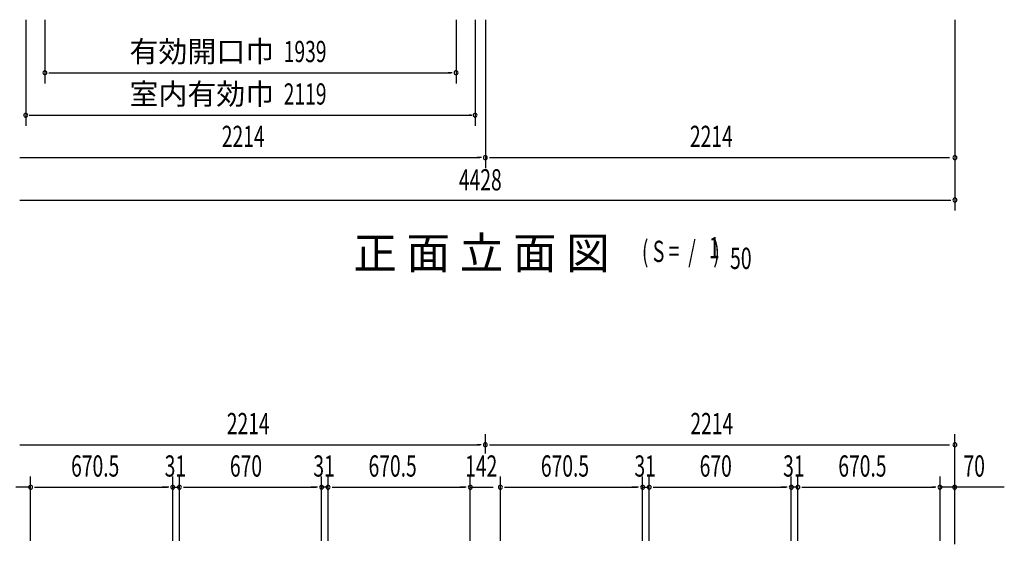
# Model space of a CAD drawing. Extents: x 542 to 20478, y 217 to 14052.
# Drawn here: x 3689 to 8331, y 7706 to 10178 of the extents above; entities that cross this region are included whole.
import ezdxf
from ezdxf.enums import TextEntityAlignment as Align

# ---------------------------------------------------------------- set-up
doc = ezdxf.new("R2010")
doc.units = 0
doc.header["$LTSCALE"] = 50
doc.header["$MEASUREMENT"] = 0
doc.layers.add('M1', color=4, linetype='CONTINUOUS')
doc.layers.add('SUNPOU', color=4, linetype='CONTINUOUS')
doc.styles.add('00', font='ROMANS', dxfattribs={"width": 0.666667, "bigfont": 'BIGFONT'})
doc.styles.add('01', font='ROMANS', dxfattribs={"height": 3, "bigfont": 'BIGFONT'})

msp = doc.modelspace()

# ---------------------------------------------------------------- linework, layer by layer
at = {"layer": 'SUNPOU'}
for p, q in [((3717.4, 10178.2), (3717.4, 9678.2)), ((3807.4, 10178.2), (3807.4, 9878.2)), ((5746.4, 10178.2), (5746.4, 9878.2)), ((5836.4, 10178.2), (5836.4, 9678.2)), ((5884.4, 10178.2), (5884.4, 9478.2)), ((8098.4, 10178.2), (8098.4, 9278.2)), ((3826.2, 9928.2), (3844.9, 9928.2)), ((3832.4, 9928.2), (5721.4, 9928.2)), ((5727.7, 9928.2), (5708.9, 9928.2)), ((3733.4, 9728.2), (5820.4, 9728.2)), ((3736.2, 9728.2), (3745.9, 9728.2)), ((5817.7, 9728.2), (5807.9, 9728.2)), ((3689.2, 9528.2), (3707.9, 9528.2)), ((3695.4, 9528.2), (5858.4, 9528.2)), ((5865.7, 9528.2), (5845.9, 9528.2)), ((5904.2, 9528.2), (5922.9, 9528.2)), ((5909.4, 9528.2), (8072.4, 9528.2)), ((3689.2, 9328.2), (3707.9, 9328.2)), ((3695.4, 9328.2), (8079.7, 9328.2)), ((5884.4, 8133.6), (5884.4, 8224.7)), ((5884.4, 8133.6), (5884.4, 8224.7)), ((8098.4, 7705.6), (8098.4, 8224.7)), ((3689.2, 8174.7), (3707.9, 8174.7)), ((3695.4, 8174.7), (5858.4, 8174.7)), ((5864.7, 8174.7), (5845.9, 8174.7)), ((5864.7, 8174.7), (5845.9, 8174.7)), ((5904.2, 8174.7), (5922.9, 8174.7)), ((5904.2, 8174.7), (5922.9, 8174.7)), ((5909.4, 8174.7), (8072.4, 8174.7)), ((3740.4, 7722.3), (3740.4, 8024.7)), ((3740.4, 7722.3), (3740.4, 8024.7)), ((4410.9, 7722.7), (4410.9, 8024.7)), ((4410.9, 7722.7), (4410.9, 8024.7)), ((4441.9, 7722.7), (4441.9, 8024.7)), ((4441.9, 7722.7), (4441.9, 8024.7)), ((5111.9, 7722.7), (5111.9, 8024.7)), ((5111.9, 7722.7), (5111.9, 8024.7)), ((5142.9, 7722.7), (5142.9, 8024.7)), ((5142.9, 7722.7), (5142.9, 8024.7)), ((5813.4, 7722.3), (5813.4, 8024.7)), ((5813.4, 7722.3), (5813.4, 8024.7)), ((5955.4, 7722.3), (5955.4, 8024.7)), ((5955.4, 7722.3), (5955.4, 8024.7)), ((6625.9, 7722.7), (6625.9, 8024.7)), ((6625.9, 7722.7), (6625.9, 8024.7)), ((6656.9, 7722.7), (6656.9, 8024.7)), ((6656.9, 7722.7), (6656.9, 8024.7)), ((7326.9, 7722.7), (7326.9, 8024.7)), ((7326.9, 7722.7), (7326.9, 8024.7)), ((7357.9, 7722.7), (7357.9, 8024.7)), ((7357.9, 7722.7), (7357.9, 8024.7)), ((8028.4, 7722.7), (8028.4, 8024.7)), ((3740.4, 7974.7), (3670.4, 7974.7)), ((3759.2, 7974.7), (3777.9, 7974.7)), ((3759.2, 7974.7), (3777.9, 7974.7)), ((3765.4, 7974.7), (4385.9, 7974.7)), ((3765.4, 7974.7), (3790.4, 7974.7)), ((4385.9, 7974.7), (4360.9, 7974.7)), ((4392.2, 7974.7), (4373.4, 7974.7)), ((4392.2, 7974.7), (4373.4, 7974.7)), ((4410.9, 7974.7), (4441.9, 7974.7)), ((4460.7, 7974.7), (4479.4, 7974.7)), ((4460.7, 7974.7), (4479.4, 7974.7)), ((4466.9, 7974.7), (5086.9, 7974.7)), ((4466.9, 7974.7), (4491.9, 7974.7)), ((5086.9, 7974.7), (5061.9, 7974.7)), ((5093.2, 7974.7), (5074.4, 7974.7)), ((5093.2, 7974.7), (5074.4, 7974.7)), ((5142.9, 7974.7), (5111.9, 7974.7)), ((5161.7, 7974.7), (5180.4, 7974.7)), ((5161.7, 7974.7), (5180.4, 7974.7)), ((5167.9, 7974.7), (5192.9, 7974.7)), ((5167.9, 7974.7), (5788.4, 7974.7)), ((5788.4, 7974.7), (5763.4, 7974.7)), ((5794.7, 7974.7), (5775.9, 7974.7)), ((5794.7, 7974.7), (5775.9, 7974.7)), ((5813.4, 7974.7), (5920.9, 7974.7)), ((5974.2, 7974.7), (5992.9, 7974.7)), ((5974.2, 7974.7), (5992.9, 7974.7)), ((5980.4, 7974.7), (6005.4, 7974.7)), ((5980.4, 7974.7), (6600.9, 7974.7)), ((6600.9, 7974.7), (6575.9, 7974.7)), ((6607.2, 7974.7), (6588.4, 7974.7)), ((6607.2, 7974.7), (6588.4, 7974.7)), ((6625.9, 7974.7), (6656.9, 7974.7)), ((6675.7, 7974.7), (6694.4, 7974.7)), ((6675.7, 7974.7), (6694.4, 7974.7)), ((6681.9, 7974.7), (7301.9, 7974.7)), ((6681.9, 7974.7), (6706.9, 7974.7)), ((7301.9, 7974.7), (7276.9, 7974.7)), ((7308.2, 7974.7), (7289.4, 7974.7)), ((7308.2, 7974.7), (7289.4, 7974.7)), ((7357.9, 7974.7), (7326.9, 7974.7)), ((7376.7, 7974.7), (7395.4, 7974.7)), ((7376.7, 7974.7), (7395.4, 7974.7)), ((7382.9, 7974.7), (7407.9, 7974.7)), ((7382.9, 7974.7), (8003.4, 7974.7)), ((8008.7, 7974.7), (7989.9, 7974.7)), ((8008.7, 7974.7), (7989.9, 7974.7)), ((8098.4, 7974.7), (8028.4, 7974.7)), ((8331.4, 7974.7), (8098.4, 7974.7))]:
    msp.add_line(p, q, dxfattribs=at)
for centre, start, end in [((3807.4, 9928.2), 0, 180), ((5746.4, 9928.2), 0, 180), ((3807.4, 9928.2), 180, 0), ((5746.4, 9928.2), 180, 0), ((3717.4, 9728.2), 0, 180), ((3717.4, 9728.2), 180, 0), ((5836.4, 9728.2), 0, 180), ((5836.4, 9728.2), 180, 0), ((5884.4, 9528.2), 0, 180), ((5884.4, 9528.2), 180, 0), ((8098.4, 9528.2), 0, 180), ((8098.4, 9528.2), 180, 0), ((8098.4, 9328.2), 0, 180), ((8098.4, 9328.2), 180, 0), ((5884.4, 8174.7), 0, 180), ((5884.4, 8174.7), 0, 180), ((5884.4, 8174.7), 180, 0), ((5884.4, 8174.7), 180, 0), ((8098.4, 8174.7), 0, 180), ((8098.4, 8174.7), 180, 0), ((3740.4, 7974.7), 0, 180), ((3740.4, 7974.7), 0, 180), ((3740.4, 7974.7), 180, 0), ((3740.4, 7974.7), 180, 0), ((4410.9, 7974.7), 0, 180), ((4410.9, 7974.7), 0, 180), ((4410.9, 7974.7), 180, 0), ((4410.9, 7974.7), 180, 0), ((4441.9, 7974.7), 0, 180), ((4441.9, 7974.7), 0, 180), ((4441.9, 7974.7), 180, 0), ((4441.9, 7974.7), 180, 0), ((5111.9, 7974.7), 0, 180), ((5111.9, 7974.7), 0, 180), ((5111.9, 7974.7), 180, 0), ((5111.9, 7974.7), 180, 0), ((5142.9, 7974.7), 0, 180), ((5142.9, 7974.7), 0, 180), ((5142.9, 7974.7), 180, 0), ((5142.9, 7974.7), 180, 0), ((5813.4, 7974.7), 0, 180), ((5813.4, 7974.7), 0, 180), ((5813.4, 7974.7), 180, 0), ((5813.4, 7974.7), 180, 0), ((5955.4, 7974.7), 0, 180), ((5955.4, 7974.7), 0, 180), ((5955.4, 7974.7), 180, 0), ((5955.4, 7974.7), 180, 0), ((6625.9, 7974.7), 0, 180), ((6625.9, 7974.7), 0, 180), ((6625.9, 7974.7), 180, 0), ((6625.9, 7974.7), 180, 0), ((6656.9, 7974.7), 0, 180), ((6656.9, 7974.7), 0, 180), ((6656.9, 7974.7), 180, 0), ((6656.9, 7974.7), 180, 0), ((7326.9, 7974.7), 0, 180), ((7326.9, 7974.7), 0, 180), ((7326.9, 7974.7), 180, 0), ((7326.9, 7974.7), 180, 0), ((7357.9, 7974.7), 0, 180), ((7357.9, 7974.7), 0, 180), ((7357.9, 7974.7), 180, 0), ((7357.9, 7974.7), 180, 0), ((8027.4, 7974.7), 0, 180), ((8027.4, 7974.7), 0, 180), ((8027.4, 7974.7), 180, 0), ((8027.4, 7974.7), 180, 0), ((8097.4, 7974.7), 0, 180), ((8097.4, 7974.7), 180, 0)]:
    msp.add_arc(centre, 9.38, start, end, dxfattribs=at)

# ---------------------------------------------------------------- texts
at = {"layer": 'M1', "style": '01'}
msp.add_text('正 面 立 面 図', height=150.3, dxfattribs=at).set_placement((5262.2, 9003.2))
at = {"layer": 'M1', "style": '00', "width": 0.67}
for s, p in [('( S =  /    )', (6622.6, 9036.3)), ('1', (6938.3, 9053.3)), ('50', (7038.2, 9003.2))]:
    msp.add_text(s, height=100.2, dxfattribs=at).set_placement(p)
at = {"layer": 'SUNPOU', "style": '01'}
for s, p in [('有効開口巾', (4888.6, 9978.3)), ('室内有効巾', (4888.6, 9778.3))]:
    msp.add_text(s, height=100, dxfattribs=at).set_placement(p, align=Align.RIGHT)
at = {"layer": 'SUNPOU', "style": '00'}
for s, width, p in [('1939', 0.666667, (4933.7, 9978.2)), ('2119', 0.666667, (4933.7, 9778.2)), ('2214', 0.666667, (4641.8, 9578.2)), ('2214', 0.666667, (6849.1, 9578.2)), ('4428', 0.6667, (5759.7, 9373.6)), ('2214', 0.666667, (4665.4, 8224.7)), ('2214', 0.666667, (6851.2, 8224.7)), ('670.5', 0.666667, (3931.2, 8024.7)), ('31', 0.666667, (4372.5, 8024.7)), ('670', 0.666667, (4680.1, 8024.7)), ('31', 0.666667, (5073.5, 8024.7)), ('670.5', 0.666667, (5333.7, 8024.7)), ('142', 0.666667, (5789.2, 8024.7)), ('670.5', 0.666667, (6146.3, 8024.7)), ('31', 0.666667, (6587.5, 8024.7)), ('670', 0.666667, (6895.1, 8024.7)), ('31', 0.666667, (7288.5, 8024.7)), ('670.5', 0.666667, (7548.8, 8024.7)), ('70', 0.666667, (8138.9, 8024.7))]:
    msp.add_text(s, height=100, dxfattribs=dict(at, width=width)).set_placement(p)

doc.saveas('drawing.dxf')
